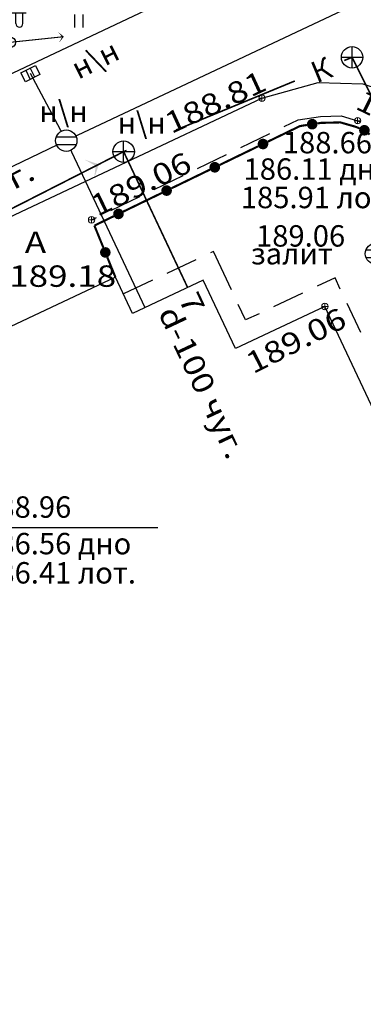
# Model space of a CAD drawing. Units: millimetres. Extents: x 18763 to 563935, y 28335 to 89409.
# Drawn here: x 126260 to 129471, y 70087 to 79284 of the extents above; entities that cross this region are included whole.
import ezdxf

# ---------------------------------------------------------------- set-up
doc = ezdxf.new("R2010")
doc.units = ezdxf.units.MM
doc.set_wipeout_variables(frame=1)
for name, color, linetype in [('46700000_Отмостки_зданий', 7, 'Continuous'), ('51313700_Канализация_(К)', 7, 'Continuous'), ('51321300_ЛЭП_НН_на_застроенной_территории', 1, 'Continuous'), ('51361800_Люк_канализации', 7, 'Continuous'), ('51361810', 7, 'Continuous'), ('51361810_Люк_канализации_ливневой', 7, 'Continuous'), ('51361990_Люк_без_назначения', 7, 'Continuous'), ('51362200_Решетки_cточные_прямоугольные', 7, 'Continuous'), ('51472300_Столб_железобетонный_с_фонарем_электрическим', 7, 'Continuous'), ('61342010_Край_площадок_с_покрытием_без_бордюра', 7, 'Continuous'), ('61348000_Покрытие', 7, 'Continuous'), ('71314000_Растительность_травяная__луговая', 7, 'Continuous'), ('82211000_Ограда_металлическая_высотой_до_1м', 7, 'Continuous')]:
    doc.layers.add(name, color=color, linetype=linetype)
doc.layers.add('GEO_POINTS', color=7, linetype='Continuous', lineweight=0)
doc.styles.add('ESKD', font='ESKD1.shx', dxfattribs={"oblique": 15, "height": 2})
doc.styles.add('ESKD1', font='ESKD1.shx', dxfattribs={"width": 1.2, "oblique": 15})
doc.linetypes.add('129kl', pattern='A,30,-2,[138,s.shx,S=1,R=0,X=0,Y=0],-5,[171,s.shx,S=1,R=0,X=0,Y=0],-9', length=46)

# ---------------------------------------------------------------- blocks, each defined once
blk = doc.blocks.new('51361800a')
at = {"style": 'ESKD', "oblique": 15}
for tag, p in [('Z', (1.722, 1.4)), ('Z1', (1.722, -1)), ('Z2', (1.722, -3.4))]:
    blk.add_attdef(tag, p, '', height=2, dxfattribs=at)
at = {"color": 7}
blk.add_wipeout([(-0.098, 1), (-0.292, 0.962), (-0.474, 0.886), (-0.637, 0.777), (-0.777, 0.637), (-0.886, 0.474), (-0.962, 0.292), (-1, 0.098), (-1, -0.098), (-0.962, -0.292), (-0.886, -0.474), (-0.777, -0.637), (-0.637, -0.777), (-0.474, -0.886), (-0.292, -0.962), (-0.098, -1), (0.098, -1), (0.292, -0.962), (0.474, -0.886), (0.637, -0.777), (0.777, -0.637), (0.886, -0.474), (0.962, -0.292), (1, -0.098), (1, 0.098), (0.962, 0.292), (0.886, 0.474), (0.777, 0.637), (0.637, 0.777), (0.474, 0.886), (0.292, 0.962), (0.098, 1)], dxfattribs=at)
for p, q in [((0, -1), (0, 1)), ((-1, 0), (1, 0))]:
    blk.add_line(p, q)
blk.add_circle((0, 0), 1)
blk = doc.blocks.new('51472300')
for p, q in [((0, 0.5), (0, 3)), ((0, 2.75), (1.5, 2.75)), ((0.538, 1.74), (0.538, 2.75)), ((1.2, 1.74), (1.2, 2.75))]:
    blk.add_line(p, q)
at = {"color": 7}
for radius in [0.5, 0.05]:
    blk.add_circle((0, 0), radius, dxfattribs=at)
blk.add_arc((0.869, 1.752), 0.331, 182.15673, 357.84327)
at = {"oblique": 15}
blk.add_attdef('Z', (1.021, -1.366), '', height=2, dxfattribs=at)
blk = doc.blocks.new('71314000')
at = {"linetype": 'Continuous'}
for p, q in [((-0.4, -0.6), (-0.4, 0.6)), ((0.4, -0.6), (0.4, 0.6))]:
    blk.add_line(p, q, dxfattribs=at)
blk = doc.blocks.new('51361810a')
at = {"style": 'ESKD', "oblique": 15}
for tag, p in [('Z', (1.722, 1.4)), ('Z1', (1.722, -1)), ('Z2', (1.722, -3.4))]:
    blk.add_attdef(tag, p, '', height=2, dxfattribs=at)
at = {"color": 7}
blk.add_wipeout([(-0.098, 1), (-0.292, 0.962), (-0.474, 0.886), (-0.637, 0.777), (-0.777, 0.637), (-0.886, 0.474), (-0.962, 0.292), (-1, 0.098), (-1, -0.098), (-0.962, -0.292), (-0.886, -0.474), (-0.777, -0.637), (-0.637, -0.777), (-0.474, -0.886), (-0.292, -0.962), (-0.098, -1), (0.098, -1), (0.292, -0.962), (0.474, -0.886), (0.637, -0.777), (0.777, -0.637), (0.886, -0.474), (0.962, -0.292), (1, -0.098), (1, 0.098), (0.962, 0.292), (0.886, 0.474), (0.777, 0.637), (0.637, 0.777), (0.474, 0.886), (0.292, 0.962), (0.098, 1)], dxfattribs=at)
for p, q in [((0.944, 0.33), (-0.944, 0.33)), ((-0.937, -0.35), (0.937, -0.35))]:
    blk.add_line(p, q)
blk.add_circle((0, 0), 1)
blk = doc.blocks.new('51362200')
for p, q in [((-0.25, 0.475), (-0.25, -0.475)), ((0.23, -0.475), (0.23, 0.475))]:
    blk.add_line(p, q)
blk.add_lwpolyline([(-0.76, -0.475), (-0.76, 0.475), (0.76, 0.475), (0.76, -0.475)], close=True)
at = {"style": 'ESKD', "oblique": 15}
for tag, p in [('Z', (1.734265, 0.378007)), ('D', (1.722583, -2.369072))]:
    blk.add_attdef(tag, p, '', height=2, dxfattribs=at)
blk = doc.blocks.new('*U123')
at = {"layer": '82211000_Ограда_металлическая_высотой_до_1м', "linetype": 'Continuous', "ltscale": 0.5}
for points in [[(3175212.881, 6177814.149, 1), (3175213.375, 6177814.223, 1)], [(3175215.331, 6177813.994, 1), (3175215.795, 6177813.808, 1)], [(3175210.602, 6177813.153, 1), (3175211.052, 6177813.37, 1)], [(3175208.351, 6177812.064, 1), (3175208.802, 6177812.281, 1)], [(3175206.101, 6177810.975, 1), (3175206.551, 6177811.192, 1)], [(3175203.851, 6177809.886, 1), (3175204.301, 6177810.103, 1)]]:
    blk.add_hatch(color=256, dxfattribs=at).paths.add_polyline_path(points)
for points in [[(3175213.375, 6177814.223, 0.1, 0.1, 0), (3175213.535, 6177814.247, 0.1, 0.1, 0), (3175214.443, 6177814.27, 0.1, 0.1, 0), (3175215.152, 6177814.066, 0.1, 0.1, 0), (3175215.331, 6177813.994, 0, 0, 0)], [(3175211.052, 6177813.37, 0.1, 0.1, 0), (3175212.56, 6177814.1, 0.1, 0.1, 0), (3175212.881, 6177814.149, 0, 0, 0)]]:
    blk.add_lwpolyline(points, format="xyseb", dxfattribs=at)
at = {"layer": '82211000_Ограда_металлическая_высотой_до_1м', "linetype": 'Continuous', "ltscale": 0.5, "const_width": 0.1}
for points in [[(3175208.802, 6177812.281), (3175210.602, 6177813.153)], [(3175206.551, 6177811.192), (3175208.351, 6177812.064)], [(3175204.301, 6177810.103), (3175206.101, 6177810.975)]]:
    blk.add_lwpolyline(points, dxfattribs=at)
at = {"layer": '82211000_Ограда_металлическая_высотой_до_1м', "linetype": 'Continuous', "ltscale": 0.5, "flags": 128}
blk.add_lwpolyline([(3175202.951, 6177809.45, 0.1, 0.1, 0), (3175203.851, 6177809.886, 0, 0, 0)], format="xyseb", dxfattribs=at)
blk = doc.blocks.new('*U124')
at = {"layer": '82211000_Ограда_металлическая_высотой_до_1м', "linetype": 'Continuous', "ltscale": 0.5}
blk.add_hatch(color=256, dxfattribs=at).paths.add_polyline_path([(3175203.556, 6177807.965, 1), (3175203.368, 6177808.428, 1)])
at = {"layer": '82211000_Ограда_металлическая_высотой_до_1м', "ltscale": 0.5, "const_width": 0.1}
blk.add_lwpolyline([(3175203.368, 6177808.428), (3175202.951, 6177809.45)], dxfattribs=at)
at = {"layer": '82211000_Ограда_металлическая_высотой_до_1м', "linetype": 'Continuous', "ltscale": 0.5, "flags": 128}
blk.add_lwpolyline([(3175203.934, 6177807.039, 0.1, 0.1, 0), (3175203.556, 6177807.965, 0, 0, 0)], format="xyseb", dxfattribs=at)
blk = doc.blocks.new('*U125')
at = {"layer": '46700000_Отмостки_зданий', "linetype": 'Continuous', "ltscale": 0.5}
for points in [[(3175207.698, 6177807.854), (3175206.341, 6177807.215)], [(3175209.355, 6177806.449), (3175208.512, 6177808.238), (3175208.376, 6177808.174)], [(3175214.44, 6177806.487), (3175214.195, 6177807.009), (3175213.359, 6177806.615)], [(3175212.681, 6177806.295), (3175211.324, 6177805.656)], [(3175210.645, 6177805.336), (3175210.018, 6177805.041), (3175209.674, 6177805.771)], [(3175215.399, 6177804.452), (3175214.76, 6177805.809)]]:
    blk.add_lwpolyline(points, dxfattribs=at)
at = {"layer": '46700000_Отмостки_зданий', "ltscale": 0.5}
blk.add_lwpolyline([(3175205.663, 6177806.895), (3175204.304, 6177806.255)], dxfattribs=at)
blk = doc.blocks.new('*U127')
at = {"layer": '61342010_Край_площадок_с_покрытием_без_бордюра', "linetype": 'Continuous', "ltscale": 0.5}
for points in [[(3175211.821, 6177814.076), (3175212.47, 6177814.39), (3175213.508, 6177814.546), (3175214.481, 6177814.571), (3175215.25, 6177814.35), (3175215.389, 6177814.294)], [(3175209.796, 6177813.096), (3175211.146, 6177813.749)], [(3175207.771, 6177812.116), (3175209.121, 6177812.769)], [(3175205.745, 6177811.136), (3175207.096, 6177811.789)], [(3175203.72, 6177810.156), (3175205.07, 6177810.809)]]:
    blk.add_lwpolyline(points, dxfattribs=at)
at = {"layer": '61342010_Край_площадок_с_покрытием_без_бордюра', "linetype": 'Continuous', "ltscale": 0.5, "flags": 128}
blk.add_lwpolyline([(3175202.82, 6177809.72), (3175203.045, 6177809.829)], dxfattribs=at)
blk = doc.blocks.new('*U356')
at = {"layer": 'GEO_POINTS', "elevation": 189.06}
for points in [[(3175213.87, 6177805.67), (3175213.57, 6177805.67)], [(3175213.72, 6177805.82), (3175213.72, 6177805.52)]]:
    blk.add_lwpolyline(points, dxfattribs=at)
at = {"layer": 'GEO_POINTS'}
blk.add_circle((3175213.72, 6177805.67, 189.06), 0.15, dxfattribs=at)
at = {"layer": 'GEO_POINTS', "color": 18, "true_color": 0x000000, "oblique": 15, "width": 1.2}
blk.add_text('189.06', height=1, rotation=26.9721, dxfattribs=at).set_placement((3175210.367, 6177802.503, 189.06))
blk = doc.blocks.new('*U404')
at = {"layer": 'GEO_POINTS', "elevation": 189.18}
for points in [[(3175198.82, 6177806.59), (3175198.52, 6177806.59)], [(3175198.67, 6177806.74), (3175198.67, 6177806.44)]]:
    blk.add_lwpolyline(points, dxfattribs=at)
at = {"layer": 'GEO_POINTS'}
blk.add_circle((3175198.67, 6177806.59, 189.18), 0.15, dxfattribs=at)
at = {"layer": 'GEO_POINTS', "color": 18, "true_color": 0x000000, "oblique": 15, "width": 1.2}
blk.add_text('189.18', height=1, dxfattribs=at).set_placement((3175198.97, 6177806.59, 189.18))
blk = doc.blocks.new('*U405')
at = {"layer": 'GEO_POINTS', "elevation": 189.06}
for points in [[(3175202.97, 6177809.72), (3175202.67, 6177809.72)], [(3175202.82, 6177809.87), (3175202.82, 6177809.57)]]:
    blk.add_lwpolyline(points, dxfattribs=at)
at = {"layer": 'GEO_POINTS'}
blk.add_circle((3175202.82, 6177809.72, 189.06), 0.15, dxfattribs=at)
at = {"layer": 'GEO_POINTS', "color": 18, "true_color": 0x000000, "oblique": 15, "width": 1.2}
blk.add_text('189.06', height=1, rotation=25.8241, dxfattribs=at).set_placement((3175203.09, 6177809.851, 189.06))
blk = doc.blocks.new('*U407')
at = {"layer": 'GEO_POINTS', "elevation": 188.81}
for points in [[(3175210.93, 6177815.4), (3175210.63, 6177815.4)], [(3175210.78, 6177815.55), (3175210.78, 6177815.25)]]:
    blk.add_lwpolyline(points, dxfattribs=at)
at = {"layer": 'GEO_POINTS'}
blk.add_circle((3175210.78, 6177815.4, 188.81), 0.15, dxfattribs=at)
at = {"layer": 'GEO_POINTS', "color": 18, "true_color": 0x000000, "oblique": 15, "width": 1.2}
blk.add_text('188.81', height=1, rotation=24.7525, dxfattribs=at).set_placement((3175206.542, 6177813.718, 188.81))
blk = doc.blocks.new('*U408')
at = {"layer": 'GEO_POINTS', "elevation": 188.92}
for points in [[(3175215.4, 6177814.35), (3175215.1, 6177814.35)], [(3175215.25, 6177814.5), (3175215.25, 6177814.2)]]:
    blk.add_lwpolyline(points, dxfattribs=at)
at = {"layer": 'GEO_POINTS'}
blk.add_circle((3175215.25, 6177814.35, 188.92), 0.15, dxfattribs=at)
at = {"layer": 'GEO_POINTS', "color": 18, "true_color": 0x000000, "oblique": 15, "width": 1.2}
blk.add_text('188.92', height=1, rotation=333.5863, dxfattribs=at).set_placement((3175215.084, 6177814.935, 188.92))
blk = doc.blocks.new('*U444')
at = {"layer": '51313700_Канализация_(К)', "color": 32, "ltscale": 0.5, "flags": 128}
blk.add_lwpolyline([(3175204.317, 6177812.903, 0.075, 0.075, 0), (3175207.305, 6177806.563, 0, 0, 0)], format="xyseb", dxfattribs=at)
blk = doc.blocks.new('*U451')
at = {"layer": '51313700_Канализация_(К)', "linetype": 'Continuous', "ltscale": 0.5}
blk.add_hatch(color=32, dxfattribs=at).paths.add_polyline_path([(3175202.488, 6177812.533), (3175203.161, 6177812.314), (3175202.942, 6177811.642), (3175203.009, 6177812.237)])
at = {"layer": '51313700_Канализация_(К)', "color": 32, "linetype": 'Continuous', "ltscale": 0.5}
for points in [[(3175214.623, 6177817.159, 0.075, 0.075, 0), (3175214.99, 6177817.31, 0.075, 0.075, 0), (3175217.494, 6177812.297, 0, 0, 0)], [(3175197.725, 6177809.547, 0.075, 0.075, 0), (3175203.072, 6177812.269, 0.075, 0.075, 0), (3175204.317, 6177812.903, 0.075, 0.075, 0), (3175204.456, 6177812.96, 0, 0, 0)]]:
    blk.add_lwpolyline(points, format="xyseb", dxfattribs=at)
at = {"layer": '51313700_Канализация_(К)', "color": 32, "linetype": 'Continuous', "ltscale": 0.5, "const_width": 0.075}
blk.add_lwpolyline([(3175206.767, 6177813.914), (3175212.313, 6177816.204)], dxfattribs=at)
at = {"layer": '51313700_Канализация_(К)', "color": 32, "linetype": 'Continuous', "ltscale": 0.5}
blk.add_text('К', height=1, rotation=22.4366, dxfattribs=at).set_placement((3175213.335, 6177816.086))

msp = doc.modelspace()

# ---------------------------------------------------------------- hatches: boundary and pattern name
at = {"layer": '51321300_ЛЭП_НН_на_застроенной_территории', "linetype": 'Continuous', "ltscale": 0.5}
msp.add_hatch(color=256, dxfattribs=at).paths.add_polyline_path([(126618.23876995, 79170.03267483), (126673.20465018, 79125.54950939), (126628.72148474, 79070.58362906), (126656.29831237, 79123.76744786)])

# ---------------------------------------------------------------- linework, layer by layer
msp.add_lwpolyline([(125732.93228206, 78863.7870554, 10, 10, 0), (126175.95942152, 79073.13593572, 10, 10, 0), (126663.2597454, 79124.50123822, 0, 0, 0)], format="xyseb", dxfattribs=at)
at = {"layer": '51361810_Люк_канализации_ливневой', "color": 32, "linetype": '129kl', "ltscale": 0.2, "flags": 128}
for points in [[(124812.92837608, 77253.72754411), (126695.76592679, 78154.09858414), (129596.23702914, 79524.69228508), (132080.83448076, 74233.28660449), (133936.21384642, 70311.44505238), (135737.06173702, 66514.81282098)], [(126695.76592679, 78154.09858414), (126360.18206823, 78780.42077684)], [(126695.76592679, 78154.09858414), (127430.18218401, 76595.47850212)]]:
    msp.add_lwpolyline(points, dxfattribs=at)

# ---------------------------------------------------------------- block references
at = {"layer": '51362200_Решетки_cточные_прямоугольные'}
ref = msp.add_blockref('51362200', (126360.18206823, 78780.42077684, 38058), dxfattribs=dict(at, xscale=99.99999996196189, yscale=100, zscale=99.99999999999994, rotation=26.63773374723564))
ref.add_attrib('Z', 'н\\н', (126808.98419824, 78722.25663496, 38058), dxfattribs={"layer": '0', "height": 200, "rotation": 26.6377337844, "style": 'ESKD', "oblique": 15})
at = {"layer": '51472300_Столб_железобетонный_с_фонарем_электрическим', "xscale": 100, "yscale": 100, "zscale": 100}
msp.add_blockref('51472300', (126170.95942154, 79073.13593572, 76144), dxfattribs=at)
at = {"layer": '71314000_Растительность_травяная__луговая', "xscale": 100, "yscale": 100, "zscale": 100}
msp.add_blockref('71314000', (126814.98771944, 79272.11893966), dxfattribs=at)
at = {"layer": '82211000_Ограда_металлическая_высотой_до_1м', "xscale": 200, "yscale": 200, "zscale": 200}
msp.add_blockref('*U124', (-634913631.949018, -1235484529.24210906), dxfattribs=at)
at = {"layer": 'GEO_POINTS', "xscale": 200, "yscale": 200, "zscale": 200}
for name in ['*U404', '*U356']:
    msp.add_blockref(name, (-634913631.949018, -1235484529.24210906), dxfattribs=at)

# ---------------------------------------------------------------- texts
at = {"layer": '51313700_Канализация_(К)', "color": 32, "ltscale": 0.5, "style": 'ESKD1', "oblique": 15, "width": 1.2}
for s, rotation, p in [('d-250 чуг.', 26.9821522922, (125053.38637141, 77105.23532165)), ('d-100 чуг.', 295.2296472427, (127550.53535626, 76546.77306322))]:
    msp.add_text(s, height=200, rotation=rotation, dxfattribs=at).set_placement(p)
at = {"layer": '61348000_Покрытие', "color": 0, "style": 'ESKD1', "oblique": 15, "width": 1.2}
msp.add_text('А', height=200, dxfattribs=at).set_placement((126308.33552853, 77105.01346739))
msp.add_text('7', height=200, rotation=295.1060441653, dxfattribs=at).set_placement((127740.05432437, 76678.96530872))

# ---------------------------------------------------------------- next in the draw order: block references
at = {"layer": '51361800_Люк_канализации', "color": 2, "lineweight": 30}
ref = msp.add_blockref('51361800a', (129366.05098211, 78932.75789136, 37732), dxfattribs=dict(at, xscale=100, yscale=100, zscale=100))
ref.add_attrib('Z', '188.66', (128719.06580581, 78035.56487953, 37732), dxfattribs={"layer": '0', "height": 200, "style": 'ESKD', "oblique": 15})
ref.add_attrib('Z1', '186.11 дно', (128351.97448722, 77788.89919633, 37732), dxfattribs={"layer": '0', "height": 200, "style": 'ESKD', "oblique": 15})
ref.add_attrib('Z2', '185.91 лот.', (128326.64410473, 77523.20302484, 37732), dxfattribs={"layer": '0', "height": 200, "style": 'ESKD', "oblique": 15})
ref = msp.add_blockref('51361800a', (124398.05098205, 76608.75789152, 37792), dxfattribs=dict(at, xscale=100, yscale=100, zscale=100))
ref.add_attrib('Z', '188.96', (125909.72715822, 74631.66480178, 37792), dxfattribs={"layer": '0', "height": 200, "style": 'ESKD', "oblique": 15})
ref.add_attrib('Z1', '186.56 дно', (125909.89792488, 74289.91310114, 37792), dxfattribs={"layer": '0', "height": 200, "style": 'ESKD', "oblique": 15})
ref.add_attrib('Z2', '186.41 лот.', (125909.89792488, 74017.2756171, 37792), dxfattribs={"layer": '0', "height": 200, "style": 'ESKD', "oblique": 15})

# ---------------------------------------------------------------- next in the draw order: linework, layer by layer
at = {"layer": '51361990_Люк_без_назначения'}
for points, elevation in [([(120347.74224768, 88658.47975464), (121630.05098208, 85962.75789143), (122758.0509821, 83634.7578915), (123076.05098207, 82954.75789142), (123726.05098207, 83214.75789139), (124676.05098207, 81022.75789139), (124162.05098211, 80574.75789135), (125146.05098209, 78674.75789135), (125293.31297326, 78586.00589839), (125468.58952661, 78545.97299566), (125640.05098204, 78552.75789147), (126198.05098205, 78788.75789141), (127492.05098209, 79398.75789137), (129347.43437135, 80260.33009329), (130254.0509821, 80602.75789147), (130543.07750343, 80632.4360598), (130732.45971604, 80614.41348811), (131129.26066854, 80555.83958311), (131376.05098207, 80490.75789136), (132053.17048273, 79984.19221976), (132580.05098208, 79510.75789148), (132848.05098205, 79078.75789145), (133704.0509821, 77232.75789136)], 38332), ([(121274.62078986, 75112.14918123), (122226.05098207, 75568.75789148), (124398.05098205, 76608.75789152), (128524.05098203, 78550.75789151), (129050.0509821, 78696.75789142), (129466.66464238, 78685.04172267), (129877.01820471, 78550.98948294), (130217.94256243, 78350.96966328), (130636.05098204, 77888.75789141), (131554.0509821, 75940.75789136), (133428.05098203, 71982.75789136), (135106.05098206, 68442.75789151), (136700.0509821, 65060.75789148), (137894.05098205, 62532.75789136), (137916.72466398, 62328.72813588), (137976.05098207, 61572.75789139), (137955.12758457, 61332.5612385), (137892.05098209, 61076.75789149), (137428.05098203, 59560.75789148), (136586.05098204, 57726.75789149), (136046.94399788, 57468.31827258), (135054.0509821, 56998.75789137), (129934.05098208, 54602.75789147), (129101.11296318, 54212.18145789)], 37738), ([(124398.05098205, 76608.75789152), (125835.78521024, 74539.40180616), (127552.16054433, 74539.40180616)], 37738)]:
    msp.add_lwpolyline(points, dxfattribs=dict(at, elevation=elevation))
msp.add_lwpolyline([(135698.05098205, 63228.75789145), (134356.93759668, 66074.94523285), (134356.93759668, 66074.94523285), (134125.12894805, 65965.71781935), (133570.98057196, 67141.76311904), (133798.05098205, 67248.75789137), (132455.71420054, 70097.54159396), (132228.64379036, 69990.54682182), (131725.26749727, 71058.84071013), (131950.0509821, 71164.75789139), (130612.83446691, 74002.67507268), (130388.05098209, 73896.75789142), (129111.31056539, 76606.32924607), (128276.05098207, 76212.75789143), (127974.79592311, 76852.09856519), (127314.05098206, 76540.75789136), (127154.86024843, 76878.60154865), (125951.37185912, 76311.52208617)], dxfattribs=at)

# ---------------------------------------------------------------- next in the draw order: block references
at = {"layer": 'GEO_POINTS', "xscale": 200, "yscale": 200, "zscale": 200}
msp.add_blockref('*U408', (-634913631.949018, -1235484529.24210906), dxfattribs=at)

# ---------------------------------------------------------------- next in the draw order: block references
at = {"layer": '51361800_Люк_канализации', "color": 2, "lineweight": 30}
ref = msp.add_blockref('51361800a', (127231.52627322, 78051.37406272, 37738), dxfattribs=dict(at, xscale=100, yscale=100, zscale=100))
ref.add_attrib('Z', 'н\\н', (127174.53861722, 78219.79196259, 37738), dxfattribs={"layer": '0', "height": 200, "style": 'ESKD', "oblique": 15})
at = {"layer": '51361810'}
ref = msp.add_blockref('51361810a', (129589.55269252, 77098.24916778, 37812), dxfattribs=dict(at, xscale=100, yscale=100, zscale=100))
ref.add_attrib('Z', '189.06', (128468.5127698, 77164.46670761, 37812), dxfattribs={"layer": '0', "height": 200, "style": 'ESKD', "oblique": 15})
ref.add_attrib('Z1', 'залит', (128419.92281499, 76998.24916778, 37812), dxfattribs={"layer": '0', "height": 200, "style": 'ESKD', "oblique": 15})
at = {"layer": '51361810_Люк_канализации_ливневой', "color": 2, "lineweight": 30}
ref = msp.add_blockref('51361810a', (126695.76592679, 78154.09858414), dxfattribs=dict(at, xscale=100, yscale=100, zscale=100))
ref.add_attrib('Z', 'н\\н', (126444.79591233, 78327.63139607), dxfattribs={"layer": '0', "height": 200, "style": 'ESKD', "oblique": 15})

# ---------------------------------------------------------------- next in the draw order: block references
at = {"layer": '46700000_Отмостки_зданий', "xscale": 200, "yscale": 200, "zscale": 200}
msp.add_blockref('*U125', (-634913631.949018, -1235484529.24210906), dxfattribs=at)
at = {"layer": '51313700_Канализация_(К)', "color": 32, "xscale": 200, "yscale": 200, "zscale": 200}
for name in ['*U451', '*U444']:
    msp.add_blockref(name, (-634913631.949018, -1235484529.24210906), dxfattribs=at)
at = {"layer": '61342010_Край_площадок_с_покрытием_без_бордюра', "xscale": 200, "yscale": 200, "zscale": 200}
msp.add_blockref('*U127', (-634913631.949018, -1235484529.24210906), dxfattribs=at)
at = {"layer": '82211000_Ограда_металлическая_высотой_до_1м', "xscale": 200, "yscale": 200, "zscale": 200}
msp.add_blockref('*U123', (-634913631.949018, -1235484529.24210906), dxfattribs=at)
at = {"layer": 'GEO_POINTS', "xscale": 200, "yscale": 200, "zscale": 200}
for name in ['*U407', '*U405']:
    msp.add_blockref(name, (-634913631.949018, -1235484529.24210906), dxfattribs=at)

doc.saveas('drawing.dxf')
